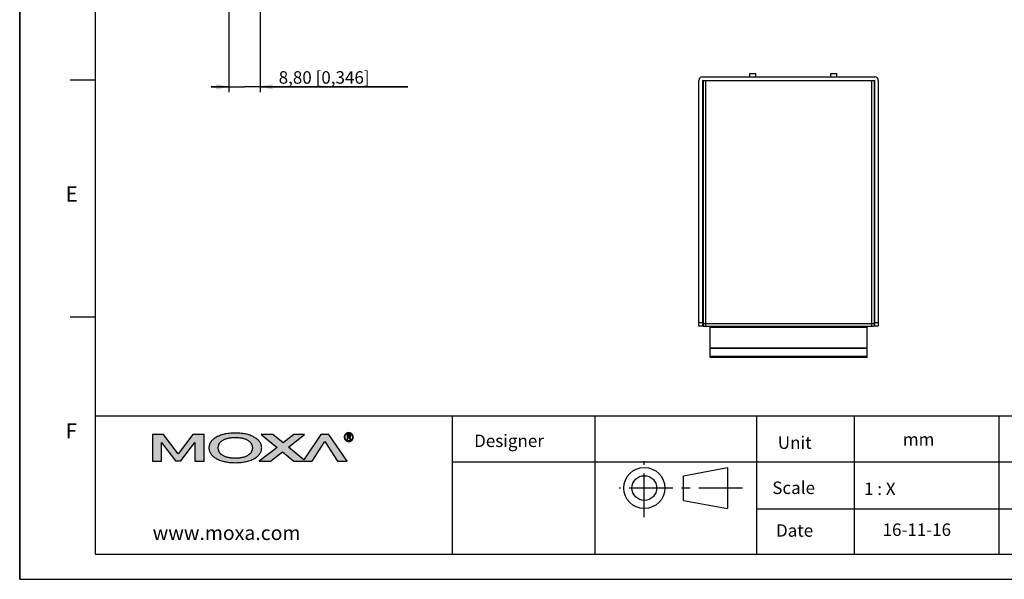
# Model space of a CAD drawing. Extents: x 0 to 594, y 0 to 420.
# Drawn here: x 0 to 276, y 0 to 157 of the extents above; entities that cross this region are included whole.
import ezdxf

# ---------------------------------------------------------------- set-up
doc = ezdxf.new("R2010")
doc.units = 0
doc.header["$LTSCALE"] = 32.67
doc.linetypes.add('CENTER', pattern=[0.6, 0.375, -0.075, 0.075, -0.075])
doc.layers.get('0').update_dxf_attribs({"linetype": 'CONTINUOUS'})
for name, color, linetype in [('DEFAULT_1', 7, 'CENTER'), ('DIN_RAIL-KITDXF_CONTINUOUS_LINE', 7, 'CONTINUOUS'), ('EDS-208A-HIG_DXF_DIMENSION', 7, 'CONTINUOUS'), ('EDS-208A-HIG_DXF_FORMAT', 7, 'CONTINUOUS'), ('EDS-208A-HIG_DXF_HATCHING', 7, 'CONTINUOUS'), ('EDS-208A-HIG_DXF_TEXT', 7, 'CONTINUOUS'), ('EDS-208A_8TXDXF_CONTINUOUS_LINE', 7, 'CONTINUOUS'), ('EDS-208A_BOTDXF_CONTINUOUS_LINE', 7, 'CONTINUOUS'), ('RM3-109ATDVFDXF_CONTINUOUS_LINE', 7, 'CONTINUOUS')]:
    doc.layers.add(name, color=color, linetype=linetype)
doc.styles.get("Standard").update_dxf_attribs({"font": 'txt', "width": 0.85})
doc.styles.add('TEXTSTYLE_2', font='txt_____.ttf')
doc.styles.add('TEXTSTYLE_3', font='txt')
doc.dimstyles.new('DIMSTYLE_2', dxfattribs={"dimtxt": 3.5, "dimasz": 3.5, "dimexe": 1.5, "dimexo": 1, "dimgap": 0.875, "dimtad": 1, "dimzin": 0, "dimdsep": 46, "dimtxsty": 'Standard', "dimblk": '_ARROW_FILLED', "dimblk1": '_ARROW_FILLED', "dimblk2": '_ARROW_FILLED', "dimcen": 0.09, "dimclrt": 1, "dimadec": 0, "dimazin": 0, "dimtp": 0.2, "dimtm": 0.2, "dimtfac": 1, "dimtofl": 0, "dimtmove": 0, "dimatfit": 3, "dimldrblk": '_ARROW_FILLED', "dimfxl": 0, "dimtolj": 1, "dimtzin": 0, "dimarcsym": 0})

# ---------------------------------------------------------------- blocks, each defined once
blk = doc.blocks.new('_ARROW_FILLED')
at = {"color": 0, "linetype": 'ByBlock'}
blk.add_solid([(0, 0), (-1, 0.214), (-1, -0.214)], dxfattribs=at)
blk = doc.blocks.new('*D4')
at = {"layer": 'EDS-208A-HIG_DXF_DIMENSION', "color": 3, "linetype": 'Continuous', "transparency": 16777216}
for p, q in [((58.7, 192.81), (58.7, 136.68)), ((67.5, 161.21), (67.5, 136.68)), ((58.7, 138.18), (53.7, 138.18)), ((53.7, 138.18), (63.1, 138.18)), ((108.88, 138.18), (63.1, 138.18)), ((67.5, 138.18), (108.88, 138.18))]:
    blk.add_line(p, q, dxfattribs=at)
at = {"layer": 'EDS-208A-HIG_DXF_DIMENSION', "color": 3, "linetype": 'Continuous', "transparency": 16777216, "xscale": 3.5, "yscale": 3.5, "zscale": 3.5}
blk.add_blockref('_ARROW_FILLED', (58.7, 138.18), dxfattribs=at)
at = {"layer": 'EDS-208A-HIG_DXF_DIMENSION', "color": 3, "linetype": 'Continuous', "transparency": 16777216, "xscale": 3.5, "yscale": 3.5, "zscale": 3.5, "rotation": 180}
blk.add_blockref('_ARROW_FILLED', (67.5, 138.18), dxfattribs=at)
at = {"layer": 'EDS-208A-HIG_DXF_DIMENSION', "color": 1, "linetype": 'Continuous', "transparency": 16777216, "insert": (72.65, 142.55), "char_height": 3.5, "width": 36.225, "attachment_point": 1}
blk.add_mtext('8,80{\\Ftxt.shx;\\W1.000000;\\H3.500000; }[0,346]', dxfattribs=at)

msp = doc.modelspace()

# ---------------------------------------------------------------- hatches: boundary and pattern name
at = {"layer": 'EDS-208A-HIG_DXF_HATCHING', "linetype": 'Continuous'}
h = msp.add_hatch(color=7, dxfattribs=at)
h.paths.add_polyline_path([(43.743, 33.276), (45.215, 33.276), (49.171, 38.383), (49.171, 33.156), (51.746, 33.156), (51.746, 40.589), (48.601, 40.589), (44.479, 35.224), (40.358, 40.589), (37.212, 40.589), (37.212, 33.156), (39.791, 33.156), (39.791, 38.383)])
h.paths.add_polyline_path([(54.561, 34.262), (54.779, 34.111), (55.008, 33.966), (55.248, 33.825), (55.505, 33.691), (55.776, 33.568), (56.061, 33.448), (56.357, 33.339), (56.667, 33.237), (56.991, 33.142), (57.33, 33.057), (57.678, 32.98), (58.041, 32.913), (58.418, 32.853), (58.806, 32.807), (59.207, 32.768), (59.619, 32.74), (60.045, 32.726), (60.486, 32.719), (60.923, 32.726), (61.349, 32.74), (61.761, 32.768), (62.163, 32.807), (62.55, 32.853), (62.927, 32.913), (63.29, 32.98), (63.639, 33.057), (63.977, 33.142), (64.301, 33.237), (64.611, 33.339), (64.907, 33.448), (65.192, 33.568), (65.463, 33.691), (65.717, 33.825), (65.96, 33.966), (66.189, 34.111), (66.404, 34.262), (66.605, 34.421), (66.791, 34.586), (66.964, 34.755), (67.122, 34.928), (67.267, 35.107), (67.394, 35.291), (67.51, 35.477), (67.609, 35.668), (67.693, 35.861), (67.76, 36.059), (67.813, 36.259), (67.852, 36.46), (67.876, 36.668), (67.883, 36.872), (67.876, 37.08), (67.852, 37.284), (67.813, 37.489), (67.76, 37.686), (67.693, 37.883), (67.609, 38.077), (67.51, 38.271), (67.394, 38.457), (67.267, 38.641), (67.122, 38.817), (66.964, 38.993), (66.791, 39.162), (66.605, 39.324), (66.404, 39.483), (66.189, 39.634), (65.96, 39.782), (65.717, 39.919), (65.463, 40.053), (65.192, 40.18), (64.907, 40.296), (64.611, 40.409), (64.301, 40.511), (63.977, 40.603), (63.639, 40.691), (63.29, 40.768), (62.927, 40.835), (62.55, 40.892), (62.163, 40.941), (61.761, 40.98), (61.349, 41.004), (60.923, 41.022), (60.486, 41.029), (60.045, 41.022), (59.619, 41.004), (59.207, 40.98), (58.806, 40.941), (58.418, 40.892), (58.041, 40.835), (57.678, 40.768), (57.33, 40.691), (56.991, 40.603), (56.667, 40.511), (56.357, 40.409), (56.061, 40.296), (55.776, 40.18), (55.505, 40.053), (55.248, 39.919), (55.008, 39.782), (54.779, 39.634), (54.561, 39.483), (54.36, 39.324), (54.173, 39.162), (54.004, 38.993), (53.846, 38.817), (53.701, 38.641), (53.571, 38.457), (53.458, 38.271), (53.36, 38.077), (53.275, 37.883), (53.205, 37.686), (53.152, 37.489), (53.113, 37.284), (53.088, 37.08), (53.081, 36.872), (53.088, 36.668), (53.113, 36.46), (53.152, 36.259), (53.205, 36.059), (53.275, 35.861), (53.36, 35.668), (53.458, 35.477), (53.571, 35.291), (53.701, 35.107), (53.846, 34.928), (54.004, 34.755), (54.173, 34.586), (54.36, 34.421)])
h.paths.add_polyline_path([(56.364, 35.217), (56.259, 35.336), (56.114, 35.511), (55.994, 35.713), (55.891, 35.91), (55.787, 36.2), (55.741, 36.414), (55.709, 36.642), (55.699, 36.872), (55.709, 37.105), (55.75, 37.403), (55.815, 37.623), (55.889, 37.834), (56.028, 38.098), (56.16, 38.288), (56.259, 38.408), (56.364, 38.528), (56.541, 38.699), (56.741, 38.852), (56.886, 38.951), (57.037, 39.046), (57.203, 39.134), (57.375, 39.218), (57.555, 39.299), (57.749, 39.37), (57.95, 39.44), (58.161, 39.5), (58.379, 39.556), (58.608, 39.606), (58.848, 39.652), (59.098, 39.687), (59.355, 39.719), (59.623, 39.743), (59.901, 39.761), (60.19, 39.771), (60.486, 39.775), (60.782, 39.771), (61.071, 39.761), (61.345, 39.743), (61.613, 39.719), (61.874, 39.687), (62.12, 39.652), (62.36, 39.606), (62.589, 39.556), (62.811, 39.5), (63.019, 39.44), (63.219, 39.37), (63.413, 39.299), (63.593, 39.218), (63.765, 39.134), (63.927, 39.046), (64.082, 38.951), (64.227, 38.852), (64.361, 38.75), (64.484, 38.641), (64.6, 38.528), (64.706, 38.408), (64.805, 38.288), (64.893, 38.162), (64.97, 38.035), (65.07, 37.834), (65.15, 37.623), (65.188, 37.478), (65.224, 37.334), (65.245, 37.182), (65.259, 37.031), (65.262, 36.872), (65.259, 36.717), (65.245, 36.566), (65.224, 36.414), (65.188, 36.266), (65.15, 36.122), (65.068, 35.908), (64.937, 35.646), (64.805, 35.456), (64.706, 35.336), (64.6, 35.217), (64.484, 35.104), (64.361, 34.995), (64.227, 34.893), (64.082, 34.794), (63.927, 34.699), (63.765, 34.611), (63.593, 34.526), (63.413, 34.445), (63.219, 34.375), (63.019, 34.304), (62.811, 34.244), (62.589, 34.188), (62.36, 34.139), (62.12, 34.093), (61.874, 34.058), (61.613, 34.026), (61.345, 34.001), (61.071, 33.984), (60.782, 33.973), (60.486, 33.97), (60.19, 33.973), (59.901, 33.984), (59.623, 34.001), (59.355, 34.026), (59.098, 34.058), (58.848, 34.093), (58.608, 34.139), (58.379, 34.188), (58.161, 34.244), (57.95, 34.304), (57.749, 34.375), (57.555, 34.445), (57.375, 34.526), (57.203, 34.611), (57.037, 34.699), (56.886, 34.794), (56.741, 34.893), (56.541, 35.046)])
h.paths.add_polyline_path([(70.98, 40.589), (67.735, 40.589), (72.188, 36.971), (67.203, 33.156), (70.384, 33.156), (73.689, 35.752), (76.876, 33.156), (82.055, 33.156), (85.591, 38.672), (89.125, 33.156), (91.823, 33.156), (86.75, 40.589), (84.492, 40.589), (79.723, 33.547), (75.365, 37.066), (79.853, 40.589), (76.919, 40.589), (73.875, 38.26)])

# ---------------------------------------------------------------- linework, layer by layer
at = {"color": 7, "linetype": 'Continuous'}
for p, q in [((0, 420), (0, 0)), ((37.212, 40.589), (37.212, 33.156)), ((40.358, 40.589), (37.212, 40.589)), ((37.212, 40.589), (37.212, 33.156)), ((40.358, 40.589), (37.212, 40.589)), ((44.479, 35.224), (40.358, 40.589)), ((44.479, 35.224), (40.358, 40.589)), ((48.601, 40.589), (44.479, 35.224)), ((48.601, 40.589), (44.479, 35.224)), ((51.746, 40.589), (48.601, 40.589)), ((51.746, 40.589), (48.601, 40.589)), ((51.746, 33.156), (51.746, 40.589)), ((51.746, 33.156), (51.746, 40.589)), ((53.846, 38.817), (53.701, 38.641)), ((53.846, 38.817), (53.701, 38.641)), ((54.004, 38.993), (53.846, 38.817)), ((54.004, 38.993), (53.846, 38.817)), ((54.173, 39.162), (54.004, 38.993)), ((54.173, 39.162), (54.004, 38.993)), ((54.36, 39.324), (54.173, 39.162)), ((54.36, 39.324), (54.173, 39.162)), ((54.561, 39.483), (54.36, 39.324)), ((54.561, 39.483), (54.36, 39.324)), ((54.779, 39.634), (54.561, 39.483)), ((54.779, 39.634), (54.561, 39.483)), ((55.008, 39.782), (54.779, 39.634)), ((55.008, 39.782), (54.779, 39.634)), ((55.248, 39.919), (55.008, 39.782)), ((55.248, 39.919), (55.008, 39.782)), ((55.505, 40.053), (55.248, 39.919)), ((55.505, 40.053), (55.248, 39.919)), ((55.776, 40.18), (55.505, 40.053)), ((55.776, 40.18), (55.505, 40.053)), ((56.061, 40.296), (55.776, 40.18)), ((56.061, 40.296), (55.776, 40.18)), ((56.357, 40.409), (56.061, 40.296)), ((56.357, 40.409), (56.061, 40.296)), ((56.667, 40.511), (56.357, 40.409)), ((56.667, 40.511), (56.357, 40.409)), ((56.364, 38.528), (56.541, 38.699)), ((56.481, 38.641), (56.607, 38.75)), ((56.541, 38.699), (56.741, 38.852)), ((56.607, 38.75), (56.741, 38.852)), ((56.991, 40.603), (56.667, 40.511)), ((56.991, 40.603), (56.667, 40.511)), ((56.741, 38.852), (56.886, 38.951)), ((56.741, 38.852), (56.886, 38.951)), ((56.886, 38.951), (57.037, 39.046)), ((56.886, 38.951), (57.037, 39.046)), ((57.33, 40.691), (56.991, 40.603)), ((57.33, 40.691), (56.991, 40.603)), ((57.037, 39.046), (57.203, 39.134)), ((57.037, 39.046), (57.203, 39.134)), ((57.203, 39.134), (57.375, 39.218)), ((57.203, 39.134), (57.375, 39.218)), ((57.678, 40.768), (57.33, 40.691)), ((57.678, 40.768), (57.33, 40.691)), ((57.375, 39.218), (57.555, 39.299)), ((57.375, 39.218), (57.555, 39.299)), ((57.555, 39.299), (57.749, 39.37)), ((57.555, 39.299), (57.749, 39.37)), ((58.041, 40.835), (57.678, 40.768)), ((58.041, 40.835), (57.678, 40.768)), ((57.749, 39.37), (57.95, 39.44)), ((57.749, 39.37), (57.95, 39.44)), ((57.95, 39.44), (58.161, 39.5)), ((57.95, 39.44), (58.161, 39.5)), ((58.418, 40.892), (58.041, 40.835)), ((58.418, 40.892), (58.041, 40.835)), ((58.161, 39.5), (58.379, 39.556)), ((58.161, 39.5), (58.379, 39.556)), ((58.379, 39.556), (58.608, 39.606)), ((58.379, 39.556), (58.608, 39.606)), ((58.806, 40.941), (58.418, 40.892)), ((58.806, 40.941), (58.418, 40.892)), ((58.608, 39.606), (58.848, 39.652)), ((58.608, 39.606), (58.848, 39.652)), ((59.207, 40.98), (58.806, 40.941)), ((59.207, 40.98), (58.806, 40.941)), ((58.848, 39.652), (59.098, 39.687)), ((58.848, 39.652), (59.098, 39.687)), ((59.098, 39.687), (59.355, 39.719)), ((59.098, 39.687), (59.355, 39.719)), ((59.619, 41.004), (59.207, 40.98)), ((59.619, 41.004), (59.207, 40.98)), ((59.355, 39.719), (59.623, 39.743)), ((59.355, 39.719), (59.623, 39.743)), ((60.045, 41.022), (59.619, 41.004)), ((60.045, 41.022), (59.619, 41.004)), ((59.623, 39.743), (59.901, 39.761)), ((59.623, 39.743), (59.901, 39.761)), ((59.901, 39.761), (60.19, 39.771)), ((59.901, 39.761), (60.19, 39.771)), ((60.486, 41.029), (60.045, 41.022)), ((60.486, 41.029), (60.045, 41.022)), ((60.19, 39.771), (60.486, 39.775)), ((60.19, 39.771), (60.486, 39.775)), ((60.923, 41.022), (60.486, 41.029)), ((60.923, 41.022), (60.486, 41.029)), ((60.486, 39.775), (60.782, 39.771)), ((60.486, 39.775), (60.782, 39.771)), ((60.782, 39.771), (61.071, 39.761)), ((60.782, 39.771), (61.071, 39.761)), ((61.349, 41.004), (60.923, 41.022)), ((61.349, 41.004), (60.923, 41.022)), ((61.071, 39.761), (61.345, 39.743)), ((61.071, 39.761), (61.345, 39.743)), ((61.345, 39.743), (61.613, 39.719)), ((61.345, 39.743), (61.613, 39.719)), ((61.761, 40.98), (61.349, 41.004)), ((61.761, 40.98), (61.349, 41.004)), ((61.613, 39.719), (61.874, 39.687)), ((61.613, 39.719), (61.874, 39.687)), ((62.163, 40.941), (61.761, 40.98)), ((62.163, 40.941), (61.761, 40.98)), ((61.874, 39.687), (62.12, 39.652)), ((61.874, 39.687), (62.12, 39.652)), ((62.12, 39.652), (62.36, 39.606)), ((62.12, 39.652), (62.36, 39.606)), ((62.55, 40.892), (62.163, 40.941)), ((62.55, 40.892), (62.163, 40.941)), ((62.36, 39.606), (62.589, 39.556)), ((62.36, 39.606), (62.589, 39.556)), ((62.927, 40.835), (62.55, 40.892)), ((62.927, 40.835), (62.55, 40.892)), ((62.589, 39.556), (62.811, 39.5)), ((62.589, 39.556), (62.811, 39.5)), ((62.811, 39.5), (63.019, 39.44)), ((62.811, 39.5), (63.019, 39.44)), ((63.29, 40.768), (62.927, 40.835)), ((63.29, 40.768), (62.927, 40.835)), ((63.019, 39.44), (63.219, 39.37)), ((63.019, 39.44), (63.219, 39.37)), ((63.219, 39.37), (63.413, 39.299)), ((63.219, 39.37), (63.413, 39.299)), ((63.639, 40.691), (63.29, 40.768)), ((63.639, 40.691), (63.29, 40.768)), ((63.413, 39.299), (63.593, 39.218)), ((63.413, 39.299), (63.593, 39.218)), ((63.593, 39.218), (63.765, 39.134)), ((63.593, 39.218), (63.765, 39.134)), ((63.977, 40.603), (63.639, 40.691)), ((63.977, 40.603), (63.639, 40.691)), ((63.765, 39.134), (63.927, 39.046)), ((63.765, 39.134), (63.927, 39.046)), ((63.927, 39.046), (64.082, 38.951)), ((63.927, 39.046), (64.082, 38.951)), ((64.301, 40.511), (63.977, 40.603)), ((64.301, 40.511), (63.977, 40.603)), ((64.082, 38.951), (64.227, 38.852)), ((64.082, 38.951), (64.227, 38.852)), ((64.227, 38.852), (64.361, 38.75)), ((64.227, 38.852), (64.361, 38.75)), ((64.611, 40.409), (64.301, 40.511)), ((64.611, 40.409), (64.301, 40.511)), ((64.361, 38.75), (64.484, 38.641)), ((64.361, 38.75), (64.484, 38.641)), ((64.907, 40.296), (64.611, 40.409)), ((64.907, 40.296), (64.611, 40.409)), ((65.192, 40.18), (64.907, 40.296)), ((65.192, 40.18), (64.907, 40.296)), ((65.463, 40.053), (65.192, 40.18)), ((65.463, 40.053), (65.192, 40.18)), ((65.717, 39.919), (65.463, 40.053)), ((65.717, 39.919), (65.463, 40.053)), ((65.96, 39.782), (65.717, 39.919)), ((65.96, 39.782), (65.717, 39.919)), ((66.189, 39.634), (65.96, 39.782)), ((66.189, 39.634), (65.96, 39.782)), ((66.404, 39.483), (66.189, 39.634)), ((66.404, 39.483), (66.189, 39.634)), ((66.605, 39.324), (66.404, 39.483)), ((66.605, 39.324), (66.404, 39.483)), ((66.791, 39.162), (66.605, 39.324)), ((66.791, 39.162), (66.605, 39.324)), ((66.964, 38.993), (66.791, 39.162)), ((66.964, 38.993), (66.791, 39.162)), ((67.122, 38.817), (66.964, 38.993)), ((67.122, 38.817), (66.964, 38.993)), ((67.267, 38.641), (67.122, 38.817)), ((67.267, 38.641), (67.122, 38.817)), ((67.735, 40.589), (72.188, 36.971)), ((70.98, 40.589), (67.735, 40.589)), ((67.735, 40.589), (72.188, 36.971)), ((70.98, 40.589), (67.735, 40.589)), ((73.875, 38.26), (70.98, 40.589)), ((73.875, 38.26), (70.98, 40.589)), ((76.919, 40.589), (73.875, 38.26)), ((76.919, 40.589), (73.875, 38.26)), ((75.365, 37.066), (79.853, 40.589)), ((75.365, 37.066), (79.853, 40.589)), ((79.853, 40.589), (76.919, 40.589)), ((79.853, 40.589), (76.919, 40.589)), ((84.492, 40.589), (79.723, 33.547)), ((84.492, 40.589), (79.723, 33.547)), ((82.055, 33.156), (85.591, 38.672)), ((82.055, 33.156), (85.591, 38.672)), ((86.75, 40.589), (84.492, 40.589)), ((86.75, 40.589), (84.492, 40.589)), ((85.591, 38.672), (89.125, 33.156)), ((85.591, 38.672), (89.125, 33.156)), ((91.823, 33.156), (86.75, 40.589)), ((91.823, 33.156), (86.75, 40.589)), ((91.048, 40.081), (91.034, 39.955)), ((91.034, 39.955), (91.034, 39.824)), ((91.034, 39.824), (91.048, 39.697)), ((91.058, 40.141), (91.048, 40.081)), ((91.048, 39.697), (91.058, 39.634)), ((91.073, 40.205), (91.058, 40.141)), ((91.058, 39.634), (91.073, 39.574)), ((91.09, 40.261), (91.073, 40.205)), ((91.073, 39.574), (91.09, 39.514)), ((91.108, 40.321), (91.09, 40.261)), ((91.09, 39.514), (91.108, 39.458)), ((91.157, 40.434), (91.108, 40.321)), ((91.108, 39.458), (91.157, 39.345)), ((91.213, 40.539), (91.157, 40.434)), ((91.157, 39.345), (91.185, 39.289)), ((91.185, 39.289), (91.213, 39.239)), ((91.249, 40.592), (91.213, 40.539)), ((91.213, 39.239), (91.249, 39.187)), ((91.228, 39.944), (91.231, 39.997)), ((91.228, 39.835), (91.228, 39.944)), ((91.231, 39.778), (91.228, 39.835)), ((91.231, 39.997), (91.238, 40.053)), ((91.238, 39.726), (91.231, 39.778)), ((91.238, 40.053), (91.249, 40.102)), ((91.249, 39.673), (91.238, 39.726)), ((91.284, 40.638), (91.249, 40.592)), ((91.249, 40.102), (91.263, 40.155)), ((91.263, 39.623), (91.249, 39.673)), ((91.249, 39.187), (91.284, 39.137)), ((91.263, 40.155), (91.277, 40.205)), ((91.277, 39.571), (91.263, 39.623)), ((91.277, 40.205), (91.312, 40.303)), ((91.294, 39.521), (91.277, 39.571)), ((91.319, 40.687), (91.284, 40.638)), ((91.284, 39.137), (91.319, 39.092)), ((91.312, 39.475), (91.294, 39.521)), ((91.312, 40.303), (91.337, 40.349)), ((91.337, 39.426), (91.312, 39.475)), ((91.361, 40.733), (91.319, 40.687)), ((91.319, 39.092), (91.361, 39.046)), ((91.337, 40.349), (91.358, 40.395)), ((91.358, 39.38), (91.337, 39.426)), ((91.358, 40.395), (91.386, 40.441)), ((91.414, 39.296), (91.358, 39.38)), ((91.446, 40.818), (91.361, 40.733)), ((91.361, 39.046), (91.446, 38.961)), ((91.386, 40.441), (91.414, 40.483)), ((91.414, 40.483), (91.446, 40.525)), ((91.446, 39.254), (91.414, 39.296)), ((91.492, 40.856), (91.446, 40.818)), ((91.446, 40.525), (91.478, 40.564)), ((91.478, 39.215), (91.446, 39.254)), ((91.446, 38.961), (91.492, 38.922)), ((91.478, 40.564), (91.513, 40.603)), ((91.548, 39.137), (91.478, 39.215)), ((91.64, 40.962), (91.492, 40.856)), ((91.492, 38.922), (91.541, 38.884)), ((91.513, 40.603), (91.548, 40.638)), ((91.541, 38.884), (91.59, 38.852)), ((91.548, 40.638), (91.626, 40.708)), ((91.587, 39.102), (91.548, 39.137)), ((91.664, 39.039), (91.587, 39.102)), ((91.59, 38.852), (91.64, 38.817)), ((91.626, 40.708), (91.664, 40.74)), ((91.696, 40.99), (91.64, 40.962)), ((91.64, 38.817), (91.696, 38.789)), ((91.664, 40.74), (91.707, 40.768)), ((91.707, 39.01), (91.664, 39.039)), ((91.749, 41.018), (91.696, 40.99)), ((91.696, 38.789), (91.749, 38.76)), ((91.707, 40.768), (91.752, 40.796)), ((91.752, 38.982), (91.707, 39.01)), ((91.805, 41.043), (91.749, 41.018)), ((91.749, 38.76), (91.805, 38.736)), ((91.752, 40.796), (91.798, 40.821)), ((91.844, 38.933), (91.752, 38.982)), ((91.798, 40.821), (91.89, 40.863)), ((91.865, 41.064), (91.805, 41.043)), ((91.805, 38.736), (91.865, 38.715)), ((91.83, 40.582), (91.83, 39.211)), ((92.482, 40.582), (91.83, 40.582)), ((91.83, 39.211), (92.024, 39.211)), ((91.89, 38.912), (91.844, 38.933)), ((91.922, 41.085), (91.865, 41.064)), ((91.865, 38.715), (91.922, 38.693)), ((91.89, 40.863), (91.939, 40.885)), ((91.988, 38.877), (91.89, 38.912)), ((91.985, 41.103), (91.922, 41.085)), ((91.922, 38.693), (91.985, 38.676)), ((91.939, 40.885), (91.988, 40.902)), ((92.045, 41.117), (91.985, 41.103)), ((91.985, 38.676), (92.045, 38.665)), ((91.988, 40.902), (92.038, 40.916)), ((92.038, 38.863), (91.988, 38.877)), ((92.024, 40.039), (92.024, 40.391)), ((92.024, 40.391), (92.397, 40.391)), ((92.485, 40.039), (92.024, 40.039)), ((92.024, 39.211), (92.024, 39.845)), ((92.024, 39.845), (92.26, 39.845)), ((92.038, 40.916), (92.091, 40.927)), ((92.091, 38.852), (92.038, 38.863)), ((92.108, 41.128), (92.045, 41.117)), ((92.091, 40.927), (92.196, 40.941)), ((92.196, 38.838), (92.091, 38.852)), ((92.172, 41.135), (92.108, 41.128)), ((92.305, 41.142), (92.172, 41.135)), ((92.196, 40.941), (92.249, 40.944)), ((92.249, 38.834), (92.196, 38.838)), ((92.249, 40.944), (92.305, 40.948)), ((92.305, 38.831), (92.249, 38.834)), ((92.26, 39.845), (92.668, 39.211)), ((92.369, 41.138), (92.305, 41.142)), ((92.305, 40.948), (92.411, 40.941)), ((92.411, 38.838), (92.305, 38.831)), ((92.436, 41.135), (92.369, 41.138)), ((92.397, 40.391), (92.51, 40.384)), ((92.411, 40.941), (92.517, 40.927)), ((92.517, 38.852), (92.411, 38.838)), ((92.499, 41.128), (92.436, 41.135)), ((92.527, 40.578), (92.482, 40.582)), ((92.524, 40.043), (92.485, 40.039)), ((92.901, 39.211), (92.485, 39.845)), ((92.485, 39.845), (92.531, 39.845)), ((92.563, 41.117), (92.499, 41.128)), ((92.51, 40.384), (92.566, 40.374)), ((92.517, 40.927), (92.566, 40.916)), ((92.566, 38.863), (92.517, 38.852)), ((92.559, 40.05), (92.524, 40.043)), ((92.57, 40.575), (92.527, 40.578)), ((92.531, 39.845), (92.615, 39.859)), ((92.594, 40.06), (92.559, 40.05)), ((92.623, 41.103), (92.563, 41.117)), ((92.563, 38.665), (92.623, 38.676)), ((92.566, 40.916), (92.619, 40.902)), ((92.566, 40.374), (92.619, 40.36)), ((92.619, 38.877), (92.566, 38.863)), ((92.615, 40.567), (92.57, 40.575)), ((92.626, 40.071), (92.594, 40.06)), ((92.658, 40.557), (92.615, 40.567)), ((92.615, 39.859), (92.658, 39.87)), ((92.619, 40.902), (92.668, 40.885)), ((92.619, 40.36), (92.661, 40.339)), ((92.668, 38.894), (92.619, 38.877)), ((92.682, 41.085), (92.623, 41.103)), ((92.623, 38.676), (92.682, 38.693)), ((92.654, 40.085), (92.626, 40.071)), ((92.682, 40.102), (92.654, 40.085)), ((92.696, 40.546), (92.658, 40.557)), ((92.658, 39.87), (92.696, 39.881)), ((92.661, 40.339), (92.682, 40.324)), ((92.668, 40.885), (92.714, 40.863)), ((92.668, 39.211), (92.901, 39.211)), ((92.714, 38.912), (92.668, 38.894)), ((92.802, 41.043), (92.682, 41.085)), ((92.682, 40.324), (92.696, 40.31)), ((92.7, 40.127), (92.682, 40.102)), ((92.682, 38.693), (92.802, 38.736)), ((92.735, 40.529), (92.696, 40.546)), ((92.696, 40.31), (92.711, 40.293)), ((92.696, 39.881), (92.732, 39.895)), ((92.718, 40.155), (92.7, 40.127)), ((92.711, 40.293), (92.721, 40.272)), ((92.714, 40.863), (92.763, 40.842)), ((92.763, 38.933), (92.714, 38.912)), ((92.721, 40.169), (92.718, 40.155)), ((92.721, 40.272), (92.728, 40.25)), ((92.728, 40.187), (92.721, 40.169)), ((92.728, 40.25), (92.732, 40.226)), ((92.732, 40.226), (92.728, 40.205)), ((92.728, 40.205), (92.728, 40.187)), ((92.732, 39.895), (92.767, 39.912)), ((92.77, 40.511), (92.735, 40.529)), ((92.763, 40.842), (92.809, 40.821)), ((92.855, 38.982), (92.763, 38.933)), ((92.767, 39.912), (92.795, 39.933)), ((92.802, 40.49), (92.77, 40.511)), ((92.795, 39.933), (92.823, 39.958)), ((92.859, 41.018), (92.802, 41.043)), ((92.834, 40.465), (92.802, 40.49)), ((92.802, 38.736), (92.859, 38.76)), ((92.809, 40.821), (92.855, 40.796)), ((92.823, 39.958), (92.851, 39.986)), ((92.859, 40.434), (92.834, 40.465)), ((92.851, 39.986), (92.873, 40.014)), ((92.855, 40.796), (92.94, 40.74)), ((92.94, 39.039), (92.855, 38.982)), ((92.964, 40.962), (92.859, 41.018)), ((92.88, 40.402), (92.859, 40.434)), ((92.859, 38.76), (92.964, 38.817)), ((92.873, 40.014), (92.89, 40.05)), ((92.901, 40.363), (92.88, 40.402)), ((92.89, 40.05), (92.904, 40.085)), ((92.911, 40.321), (92.901, 40.363)), ((92.904, 40.085), (92.915, 40.127)), ((92.922, 40.272), (92.911, 40.321)), ((92.915, 40.127), (92.922, 40.173)), ((92.922, 40.173), (92.922, 40.272)), ((92.94, 40.74), (92.982, 40.708)), ((92.982, 39.07), (92.94, 39.039)), ((93.017, 40.927), (92.964, 40.962)), ((92.964, 38.817), (93.017, 38.852)), ((92.982, 40.708), (93.021, 40.673)), ((93.021, 39.102), (92.982, 39.07)), ((93.116, 40.856), (93.017, 40.927)), ((93.017, 38.852), (93.066, 38.884)), ((93.021, 40.673), (93.056, 40.638)), ((93.095, 39.176), (93.021, 39.102)), ((93.056, 40.638), (93.095, 40.603)), ((93.066, 38.884), (93.116, 38.922)), ((93.095, 40.603), (93.126, 40.564)), ((93.126, 39.215), (93.095, 39.176)), ((93.161, 40.818), (93.116, 40.856)), ((93.116, 38.922), (93.161, 38.961)), ((93.126, 40.564), (93.161, 40.525)), ((93.161, 39.254), (93.126, 39.215)), ((93.246, 40.733), (93.161, 40.818)), ((93.161, 40.525), (93.218, 40.441)), ((93.246, 39.38), (93.161, 39.254)), ((93.161, 38.961), (93.246, 39.046)), ((93.218, 40.441), (93.246, 40.395)), ((93.285, 40.687), (93.246, 40.733)), ((93.246, 40.395), (93.271, 40.349)), ((93.271, 39.426), (93.246, 39.38)), ((93.246, 39.046), (93.323, 39.137)), ((93.271, 40.349), (93.292, 40.303)), ((93.292, 39.475), (93.271, 39.426)), ((93.323, 40.638), (93.285, 40.687)), ((93.292, 40.303), (93.327, 40.205)), ((93.309, 39.521), (93.292, 39.475)), ((93.327, 39.571), (93.309, 39.521)), ((93.359, 40.592), (93.323, 40.638)), ((93.323, 39.137), (93.359, 39.187)), ((93.327, 40.205), (93.341, 40.155)), ((93.341, 39.623), (93.327, 39.571)), ((93.341, 40.155), (93.355, 40.102)), ((93.355, 39.673), (93.341, 39.623)), ((93.355, 40.102), (93.366, 40.053)), ((93.366, 39.726), (93.355, 39.673)), ((93.422, 40.486), (93.359, 40.592)), ((93.359, 39.187), (93.39, 39.239)), ((93.366, 40.053), (93.373, 39.997)), ((93.373, 39.778), (93.366, 39.726)), ((93.373, 39.997), (93.376, 39.944)), ((93.376, 39.835), (93.373, 39.778)), ((93.376, 39.944), (93.376, 39.835)), ((93.39, 39.239), (93.422, 39.289)), ((93.45, 40.434), (93.422, 40.486)), ((93.422, 39.289), (93.45, 39.345)), ((93.475, 40.377), (93.45, 40.434)), ((93.45, 39.345), (93.475, 39.401)), ((93.496, 40.321), (93.475, 40.377)), ((93.475, 39.401), (93.517, 39.514)), ((93.517, 40.261), (93.496, 40.321)), ((93.535, 40.205), (93.517, 40.261)), ((93.517, 39.514), (93.535, 39.574)), ((93.549, 40.141), (93.535, 40.205)), ((93.535, 39.574), (93.549, 39.634)), ((93.56, 40.081), (93.549, 40.141)), ((93.549, 39.634), (93.56, 39.697)), ((93.574, 39.955), (93.56, 40.081)), ((93.56, 39.697), (93.574, 39.824)), ((93.574, 39.824), (93.574, 39.955)), ((39.791, 38.383), (43.743, 33.276)), ((39.791, 38.383), (43.743, 33.276)), ((39.791, 33.156), (39.791, 38.383)), ((39.791, 33.156), (39.791, 38.383)), ((45.215, 33.276), (49.171, 38.383)), ((45.215, 33.276), (49.171, 38.383)), ((49.171, 38.383), (49.171, 33.156)), ((49.171, 38.383), (49.171, 33.156)), ((53.088, 37.08), (53.081, 36.872)), ((53.088, 37.08), (53.081, 36.872)), ((53.081, 36.872), (53.088, 36.668)), ((53.081, 36.872), (53.088, 36.668)), ((53.113, 37.284), (53.088, 37.08)), ((53.113, 37.284), (53.088, 37.08)), ((53.088, 36.668), (53.113, 36.46)), ((53.088, 36.668), (53.113, 36.46)), ((53.152, 37.489), (53.113, 37.284)), ((53.152, 37.489), (53.113, 37.284)), ((53.113, 36.46), (53.152, 36.259)), ((53.113, 36.46), (53.152, 36.259)), ((53.205, 37.686), (53.152, 37.489)), ((53.205, 37.686), (53.152, 37.489)), ((53.152, 36.259), (53.205, 36.059)), ((53.152, 36.259), (53.205, 36.059)), ((53.275, 37.883), (53.205, 37.686)), ((53.275, 37.883), (53.205, 37.686)), ((53.205, 36.059), (53.275, 35.861)), ((53.205, 36.059), (53.275, 35.861)), ((53.36, 38.077), (53.275, 37.883)), ((53.36, 38.077), (53.275, 37.883)), ((53.458, 38.271), (53.36, 38.077)), ((53.458, 38.271), (53.36, 38.077)), ((53.571, 38.457), (53.458, 38.271)), ((53.571, 38.457), (53.458, 38.271)), ((53.701, 38.641), (53.571, 38.457)), ((53.701, 38.641), (53.571, 38.457)), ((55.699, 36.872), (55.709, 37.105)), ((55.699, 36.872), (55.706, 37.031)), ((55.709, 36.642), (55.699, 36.872)), ((55.706, 36.717), (55.699, 36.872)), ((55.706, 37.031), (55.72, 37.182)), ((55.72, 36.566), (55.706, 36.717)), ((55.709, 37.105), (55.75, 37.403)), ((55.741, 36.414), (55.709, 36.642)), ((55.72, 37.182), (55.741, 37.334)), ((55.741, 36.414), (55.72, 36.566)), ((55.741, 37.334), (55.773, 37.478)), ((55.787, 36.2), (55.741, 36.414)), ((55.773, 36.266), (55.741, 36.414)), ((55.75, 37.403), (55.815, 37.623)), ((55.773, 37.478), (55.815, 37.623)), ((55.815, 36.122), (55.773, 36.266)), ((55.891, 35.91), (55.787, 36.2)), ((55.815, 37.623), (55.889, 37.834)), ((55.815, 37.623), (55.864, 37.763)), ((55.864, 35.985), (55.815, 36.122)), ((55.864, 37.763), (55.924, 37.901)), ((55.924, 35.847), (55.864, 35.985)), ((55.889, 37.834), (56.028, 38.098)), ((55.994, 35.713), (55.891, 35.91)), ((55.924, 37.901), (55.994, 38.035)), ((55.994, 38.035), (56.072, 38.162)), ((56.028, 38.098), (56.16, 38.288)), ((56.072, 38.162), (56.16, 38.288)), ((56.16, 38.288), (56.259, 38.408)), ((56.16, 38.288), (56.259, 38.408)), ((56.259, 38.408), (56.364, 38.528)), ((56.259, 38.408), (56.364, 38.528)), ((56.364, 38.528), (56.481, 38.641)), ((64.484, 38.641), (64.6, 38.528)), ((64.484, 38.641), (64.6, 38.528)), ((64.6, 38.528), (64.706, 38.408)), ((64.6, 38.528), (64.706, 38.408)), ((64.706, 38.408), (64.805, 38.288)), ((64.706, 38.408), (64.805, 38.288)), ((64.805, 38.288), (64.893, 38.162)), ((64.805, 38.288), (64.893, 38.162)), ((64.893, 38.162), (64.97, 38.035)), ((64.893, 38.162), (64.97, 38.035)), ((65.068, 35.908), (64.937, 35.646)), ((64.97, 38.035), (65.07, 37.834)), ((64.97, 38.035), (65.037, 37.901)), ((65.037, 37.901), (65.097, 37.763)), ((65.097, 35.985), (65.037, 35.847)), ((65.15, 36.122), (65.068, 35.908)), ((65.07, 37.834), (65.15, 37.623)), ((65.097, 37.763), (65.15, 37.623)), ((65.15, 36.122), (65.097, 35.985)), ((65.15, 37.623), (65.188, 37.478)), ((65.15, 37.623), (65.188, 37.478)), ((65.188, 36.266), (65.15, 36.122)), ((65.188, 36.266), (65.15, 36.122)), ((65.188, 37.478), (65.224, 37.334)), ((65.188, 37.478), (65.224, 37.334)), ((65.224, 36.414), (65.188, 36.266)), ((65.224, 36.414), (65.188, 36.266)), ((65.224, 37.334), (65.245, 37.182)), ((65.224, 37.334), (65.245, 37.182)), ((65.245, 36.566), (65.224, 36.414)), ((65.245, 36.566), (65.224, 36.414)), ((65.245, 37.182), (65.259, 37.031)), ((65.245, 37.182), (65.259, 37.031)), ((65.259, 36.717), (65.245, 36.566)), ((65.259, 36.717), (65.245, 36.566)), ((65.259, 37.031), (65.262, 36.872)), ((65.259, 37.031), (65.262, 36.872)), ((65.262, 36.872), (65.259, 36.717)), ((65.262, 36.872), (65.259, 36.717)), ((72.188, 36.971), (67.203, 33.156)), ((72.188, 36.971), (67.203, 33.156)), ((67.394, 38.457), (67.267, 38.641)), ((67.394, 38.457), (67.267, 38.641)), ((67.51, 38.271), (67.394, 38.457)), ((67.51, 38.271), (67.394, 38.457)), ((67.609, 38.077), (67.51, 38.271)), ((67.609, 38.077), (67.51, 38.271)), ((67.693, 37.883), (67.609, 38.077)), ((67.693, 37.883), (67.609, 38.077)), ((67.76, 37.686), (67.693, 37.883)), ((67.76, 37.686), (67.693, 37.883)), ((67.693, 35.861), (67.76, 36.059)), ((67.693, 35.861), (67.76, 36.059)), ((67.813, 37.489), (67.76, 37.686)), ((67.813, 37.489), (67.76, 37.686)), ((67.76, 36.059), (67.813, 36.259)), ((67.76, 36.059), (67.813, 36.259)), ((67.852, 37.284), (67.813, 37.489)), ((67.852, 37.284), (67.813, 37.489)), ((67.813, 36.259), (67.852, 36.46)), ((67.813, 36.259), (67.852, 36.46)), ((67.876, 37.08), (67.852, 37.284)), ((67.876, 37.08), (67.852, 37.284)), ((67.852, 36.46), (67.876, 36.668)), ((67.852, 36.46), (67.876, 36.668)), ((67.883, 36.872), (67.876, 37.08)), ((67.883, 36.872), (67.876, 37.08)), ((67.876, 36.668), (67.883, 36.872)), ((67.876, 36.668), (67.883, 36.872)), ((79.723, 33.547), (75.365, 37.066)), ((79.723, 33.547), (75.365, 37.066)), ((92.045, 38.665), (92.172, 38.644)), ((92.172, 38.644), (92.305, 38.637)), ((92.305, 38.637), (92.369, 38.641)), ((92.369, 38.641), (92.436, 38.644)), ((92.436, 38.644), (92.563, 38.665)), ((37.212, 33.156), (39.791, 33.156)), ((37.212, 33.156), (39.791, 33.156)), ((43.743, 33.276), (45.215, 33.276)), ((43.743, 33.276), (45.215, 33.276)), ((49.171, 33.156), (51.746, 33.156)), ((49.171, 33.156), (51.746, 33.156)), ((53.275, 35.861), (53.36, 35.668)), ((53.275, 35.861), (53.36, 35.668)), ((53.36, 35.668), (53.458, 35.477)), ((53.36, 35.668), (53.458, 35.477)), ((53.458, 35.477), (53.571, 35.291)), ((53.458, 35.477), (53.571, 35.291)), ((53.571, 35.291), (53.701, 35.107)), ((53.571, 35.291), (53.701, 35.107)), ((53.701, 35.107), (53.846, 34.928)), ((53.701, 35.107), (53.846, 34.928)), ((53.846, 34.928), (54.004, 34.755)), ((53.846, 34.928), (54.004, 34.755)), ((54.004, 34.755), (54.173, 34.586)), ((54.004, 34.755), (54.173, 34.586)), ((54.173, 34.586), (54.36, 34.421)), ((54.173, 34.586), (54.36, 34.421)), ((54.36, 34.421), (54.561, 34.262)), ((54.36, 34.421), (54.561, 34.262)), ((54.561, 34.262), (54.779, 34.111)), ((54.561, 34.262), (54.779, 34.111)), ((54.779, 34.111), (55.008, 33.966)), ((54.779, 34.111), (55.008, 33.966)), ((55.008, 33.966), (55.248, 33.825)), ((55.008, 33.966), (55.248, 33.825)), ((55.248, 33.825), (55.505, 33.691)), ((55.248, 33.825), (55.505, 33.691)), ((55.505, 33.691), (55.776, 33.568)), ((55.505, 33.691), (55.776, 33.568)), ((55.776, 33.568), (56.061, 33.448)), ((55.776, 33.568), (56.061, 33.448)), ((55.994, 35.713), (55.924, 35.847)), ((56.114, 35.511), (55.994, 35.713)), ((56.072, 35.583), (55.994, 35.713)), ((56.061, 33.448), (56.357, 33.339)), ((56.061, 33.448), (56.357, 33.339)), ((56.16, 35.456), (56.072, 35.583)), ((56.259, 35.336), (56.114, 35.511)), ((56.259, 35.336), (56.16, 35.456)), ((56.364, 35.217), (56.259, 35.336)), ((56.364, 35.217), (56.259, 35.336)), ((56.357, 33.339), (56.667, 33.237)), ((56.357, 33.339), (56.667, 33.237)), ((56.541, 35.046), (56.364, 35.217)), ((56.481, 35.104), (56.364, 35.217)), ((56.607, 34.995), (56.481, 35.104)), ((56.741, 34.893), (56.541, 35.046)), ((56.741, 34.893), (56.607, 34.995)), ((56.667, 33.237), (56.991, 33.142)), ((56.667, 33.237), (56.991, 33.142)), ((56.886, 34.794), (56.741, 34.893)), ((56.886, 34.794), (56.741, 34.893)), ((57.037, 34.699), (56.886, 34.794)), ((57.037, 34.699), (56.886, 34.794)), ((57.203, 34.611), (57.037, 34.699)), ((57.203, 34.611), (57.037, 34.699)), ((57.375, 34.526), (57.203, 34.611)), ((57.375, 34.526), (57.203, 34.611)), ((57.555, 34.445), (57.375, 34.526)), ((57.555, 34.445), (57.375, 34.526)), ((57.749, 34.375), (57.555, 34.445)), ((57.749, 34.375), (57.555, 34.445)), ((57.95, 34.304), (57.749, 34.375)), ((57.95, 34.304), (57.749, 34.375)), ((58.161, 34.244), (57.95, 34.304)), ((58.161, 34.244), (57.95, 34.304)), ((58.379, 34.188), (58.161, 34.244)), ((58.379, 34.188), (58.161, 34.244)), ((58.608, 34.139), (58.379, 34.188)), ((58.608, 34.139), (58.379, 34.188)), ((58.848, 34.093), (58.608, 34.139)), ((58.848, 34.093), (58.608, 34.139)), ((59.098, 34.058), (58.848, 34.093)), ((59.098, 34.058), (58.848, 34.093)), ((59.355, 34.026), (59.098, 34.058)), ((59.355, 34.026), (59.098, 34.058)), ((59.623, 34.001), (59.355, 34.026)), ((59.623, 34.001), (59.355, 34.026)), ((59.901, 33.984), (59.623, 34.001)), ((59.901, 33.984), (59.623, 34.001)), ((60.19, 33.973), (59.901, 33.984)), ((60.19, 33.973), (59.901, 33.984)), ((60.486, 33.97), (60.19, 33.973)), ((60.486, 33.97), (60.19, 33.973)), ((60.782, 33.973), (60.486, 33.97)), ((60.782, 33.973), (60.486, 33.97)), ((61.071, 33.984), (60.782, 33.973)), ((61.071, 33.984), (60.782, 33.973)), ((61.345, 34.001), (61.071, 33.984)), ((61.345, 34.001), (61.071, 33.984)), ((61.613, 34.026), (61.345, 34.001)), ((61.613, 34.026), (61.345, 34.001)), ((61.874, 34.058), (61.613, 34.026)), ((61.874, 34.058), (61.613, 34.026)), ((62.12, 34.093), (61.874, 34.058)), ((62.12, 34.093), (61.874, 34.058)), ((62.36, 34.139), (62.12, 34.093)), ((62.36, 34.139), (62.12, 34.093)), ((62.589, 34.188), (62.36, 34.139)), ((62.589, 34.188), (62.36, 34.139)), ((62.811, 34.244), (62.589, 34.188)), ((62.811, 34.244), (62.589, 34.188)), ((63.019, 34.304), (62.811, 34.244)), ((63.019, 34.304), (62.811, 34.244)), ((63.219, 34.375), (63.019, 34.304)), ((63.219, 34.375), (63.019, 34.304)), ((63.413, 34.445), (63.219, 34.375)), ((63.413, 34.445), (63.219, 34.375)), ((63.593, 34.526), (63.413, 34.445)), ((63.593, 34.526), (63.413, 34.445)), ((63.765, 34.611), (63.593, 34.526)), ((63.765, 34.611), (63.593, 34.526)), ((63.927, 34.699), (63.765, 34.611)), ((63.927, 34.699), (63.765, 34.611)), ((64.082, 34.794), (63.927, 34.699)), ((64.082, 34.794), (63.927, 34.699)), ((63.977, 33.142), (64.301, 33.237)), ((63.977, 33.142), (64.301, 33.237)), ((64.227, 34.893), (64.082, 34.794)), ((64.227, 34.893), (64.082, 34.794)), ((64.361, 34.995), (64.227, 34.893)), ((64.361, 34.995), (64.227, 34.893)), ((64.301, 33.237), (64.611, 33.339)), ((64.301, 33.237), (64.611, 33.339)), ((64.484, 35.104), (64.361, 34.995)), ((64.484, 35.104), (64.361, 34.995)), ((64.6, 35.217), (64.484, 35.104)), ((64.6, 35.217), (64.484, 35.104)), ((64.706, 35.336), (64.6, 35.217)), ((64.706, 35.336), (64.6, 35.217)), ((64.611, 33.339), (64.907, 33.448)), ((64.611, 33.339), (64.907, 33.448)), ((64.805, 35.456), (64.706, 35.336)), ((64.805, 35.456), (64.706, 35.336)), ((64.937, 35.646), (64.805, 35.456)), ((64.893, 35.583), (64.805, 35.456)), ((64.97, 35.713), (64.893, 35.583)), ((64.907, 33.448), (65.192, 33.568)), ((64.907, 33.448), (65.192, 33.568)), ((65.037, 35.847), (64.97, 35.713)), ((65.192, 33.568), (65.463, 33.691)), ((65.192, 33.568), (65.463, 33.691)), ((65.463, 33.691), (65.717, 33.825)), ((65.463, 33.691), (65.717, 33.825)), ((65.717, 33.825), (65.96, 33.966)), ((65.717, 33.825), (65.96, 33.966)), ((65.96, 33.966), (66.189, 34.111)), ((65.96, 33.966), (66.189, 34.111)), ((66.189, 34.111), (66.404, 34.262)), ((66.189, 34.111), (66.404, 34.262)), ((66.404, 34.262), (66.605, 34.421)), ((66.404, 34.262), (66.605, 34.421)), ((66.605, 34.421), (66.791, 34.586)), ((66.605, 34.421), (66.791, 34.586)), ((66.791, 34.586), (66.964, 34.755)), ((66.791, 34.586), (66.964, 34.755)), ((66.964, 34.755), (67.122, 34.928)), ((66.964, 34.755), (67.122, 34.928)), ((67.122, 34.928), (67.267, 35.107)), ((67.122, 34.928), (67.267, 35.107)), ((67.203, 33.156), (70.384, 33.156)), ((67.203, 33.156), (70.384, 33.156)), ((67.267, 35.107), (67.394, 35.291)), ((67.267, 35.107), (67.394, 35.291)), ((67.394, 35.291), (67.51, 35.477)), ((67.394, 35.291), (67.51, 35.477)), ((67.51, 35.477), (67.609, 35.668)), ((67.51, 35.477), (67.609, 35.668)), ((67.609, 35.668), (67.693, 35.861)), ((67.609, 35.668), (67.693, 35.861)), ((70.384, 33.156), (73.689, 35.752)), ((70.384, 33.156), (73.689, 35.752)), ((73.689, 35.752), (76.876, 33.156)), ((73.689, 35.752), (76.876, 33.156)), ((76.876, 33.156), (82.055, 33.156)), ((76.876, 33.156), (82.055, 33.156)), ((89.125, 33.156), (91.823, 33.156)), ((89.125, 33.156), (91.823, 33.156)), ((56.991, 33.142), (57.33, 33.057)), ((56.991, 33.142), (57.33, 33.057)), ((57.33, 33.057), (57.678, 32.98)), ((57.33, 33.057), (57.678, 32.98)), ((57.678, 32.98), (58.041, 32.913)), ((57.678, 32.98), (58.041, 32.913)), ((58.041, 32.913), (58.418, 32.853)), ((58.041, 32.913), (58.418, 32.853)), ((58.418, 32.853), (58.806, 32.807)), ((58.418, 32.853), (58.806, 32.807)), ((58.806, 32.807), (59.207, 32.768)), ((58.806, 32.807), (59.207, 32.768)), ((59.207, 32.768), (59.619, 32.74)), ((59.207, 32.768), (59.619, 32.74)), ((59.619, 32.74), (60.045, 32.726)), ((59.619, 32.74), (60.045, 32.726)), ((60.045, 32.726), (60.486, 32.719)), ((60.045, 32.726), (60.486, 32.719)), ((60.486, 32.719), (60.923, 32.726)), ((60.486, 32.719), (60.923, 32.726)), ((60.923, 32.726), (61.349, 32.74)), ((60.923, 32.726), (61.349, 32.74)), ((61.349, 32.74), (61.761, 32.768)), ((61.349, 32.74), (61.761, 32.768)), ((61.761, 32.768), (62.163, 32.807)), ((61.761, 32.768), (62.163, 32.807)), ((62.163, 32.807), (62.55, 32.853)), ((62.163, 32.807), (62.55, 32.853)), ((62.55, 32.853), (62.927, 32.913)), ((62.55, 32.853), (62.927, 32.913)), ((62.927, 32.913), (63.29, 32.98)), ((62.927, 32.913), (63.29, 32.98)), ((63.29, 32.98), (63.639, 33.057)), ((63.29, 32.98), (63.639, 33.057)), ((63.639, 33.057), (63.977, 33.142)), ((63.639, 33.057), (63.977, 33.142)), ((186.249, 29.073), (198.582, 31.381)), ((198.582, 31.381), (198.582, 19.84)), ((186.249, 22.149), (186.249, 29.073)), ((186.249, 22.149), (198.582, 19.84)), ((0, 0), (593.996, 0))]:
    msp.add_line(p, q, dxfattribs=at)
at = {"color": 1, "linetype": 'Continuous'}
for p, q in [((21.214, 405.897), (21.214, 7.071)), ((21.214, 140.013), (14.143, 140.013)), ((21.214, 73.542), (14.143, 73.542)), ((21.214, 45.879), (586.925, 45.879)), ((121.302, 45.879), (121.302, 7.071)), ((161.302, 45.879), (161.302, 7.071)), ((206.651, 45.879), (206.651, 7.071)), ((234.105, 45.879), (234.105, 7.071)), ((274.65, 45.879), (274.65, 7.071)), ((586.925, 32.846), (121.302, 32.846)), ((206.651, 19.772), (586.925, 19.772)), ((21.214, 7.071), (586.925, 7.071))]:
    msp.add_line(p, q, dxfattribs=at)
at = {"color": 7, "linetype": 'Continuous'}
for radius in [5.772, 3.464]:
    msp.add_circle((175.209, 25.611), radius, dxfattribs=at)
at = {"layer": 'DEFAULT_1', "color": 7, "linetype": 'CENTER'}
for p, q in [((175.209, 17.426), (175.209, 33.176)), ((202.803, 25.611), (168.183, 25.611))]:
    msp.add_line(p, q, dxfattribs=at)
at = {"layer": 'DIN_RAIL-KITDXF_CONTINUOUS_LINE', "color": 7, "linetype": 'Continuous'}
for p, q in [((193.699, 62.184), (193.699, 70.984)), ((193.699, 70.784), (237.699, 70.784)), ((237.699, 62.184), (237.699, 70.984)), ((237.699, 64.846), (193.699, 64.846)), ((237.699, 64.734), (193.699, 64.734)), ((237.699, 62.497), (193.699, 62.497)), ((237.699, 62.184), (193.699, 62.184))]:
    msp.add_line(p, q, dxfattribs=at)
at = {"layer": 'EDS-208A-HIG_DXF_FORMAT', "color": 7, "linetype": 'Continuous'}
for q in [(0, 420), (594, 0)]:
    msp.add_line((0, 0), q, dxfattribs=at)
at = {"layer": 'EDS-208A_8TXDXF_CONTINUOUS_LINE', "color": 7, "linetype": 'Continuous'}
for p, q in [((191.549, 140.984), (239.849, 140.984)), ((190.549, 70.984), (190.549, 139.984)), ((191.549, 139.984), (191.549, 70.984)), ((191.549, 139.984), (239.849, 139.984)), ((239.849, 70.984), (239.849, 139.984)), ((240.849, 139.984), (240.849, 70.984)), ((191.549, 130.084), (191.699, 130.084)), ((191.549, 127.884), (191.699, 127.884)), ((191.549, 84.084), (191.699, 84.084)), ((191.549, 81.884), (191.699, 81.884)), ((191.549, 71.984), (190.549, 71.984)), ((240.849, 71.984), (239.849, 71.984)), ((191.549, 70.984), (190.549, 70.984)), ((240.849, 70.984), (239.849, 70.984))]:
    msp.add_line(p, q, dxfattribs=at)
for centre, start, end in [((191.549, 139.984), 90, 180), ((239.849, 139.984), 0, 90)]:
    msp.add_arc(centre, 1, start, end, dxfattribs=at)
at = {"layer": 'EDS-208A_BOTDXF_CONTINUOUS_LINE', "color": 7, "linetype": 'Continuous'}
for p, q in [((191.699, 139.984), (191.699, 71.784)), ((192.499, 70.984), (192.499, 139.984)), ((192.499, 139.984), (238.899, 139.984)), ((238.899, 139.984), (238.899, 70.984)), ((239.699, 139.984), (239.699, 71.784)), ((191.699, 71.784), (191.699, 70.984)), ((191.699, 71.784), (239.699, 71.784)), ((191.699, 70.984), (239.699, 70.984)), ((239.699, 71.784), (239.699, 70.984))]:
    msp.add_line(p, q, dxfattribs=at)
at = {"layer": 'RM3-109ATDVFDXF_CONTINUOUS_LINE', "color": 7, "linetype": 'Continuous'}
for p, q in [((204.819, 140.984), (204.819, 141.884)), ((204.819, 141.884), (206.519, 141.884)), ((206.519, 140.984), (206.519, 141.884)), ((227.549, 140.984), (227.549, 141.884)), ((227.549, 141.884), (229.249, 141.884)), ((229.249, 140.984), (229.249, 141.884))]:
    msp.add_line(p, q, dxfattribs=at)

# ---------------------------------------------------------------- texts
at = {"layer": 'EDS-208A-HIG_DXF_TEXT', "color": 1, "linetype": 'Continuous', "char_height": 4.243, "width": 4.24283, "attachment_point": 1, "style": 'TEXTSTYLE_2'}
for s, insert in [('E', (12.871, 110.225)), ('F', (12.871, 43.754)), ('F', (12.871, 43.754))]:
    msp.add_mtext(s, dxfattribs=dict(at, insert=insert))
at = {"layer": 'EDS-208A-HIG_DXF_TEXT', "color": 7, "linetype": 'Continuous', "attachment_point": 1}
for s, insert, char_height, width, style in [('Designer', (127.472, 40.611), 3.5, 28, 'TEXTSTYLE_3'), ('Unit', (212.665, 40.097), 3.5, 14, 'TEXTSTYLE_3'), ('mm', (247.738, 41.025), 3.5, 7, 'TEXTSTYLE_3'), ('Scale', (211.121, 27.425), 3.5, 17.5, 'TEXTSTYLE_3'), ('1 : X', (236.842, 27.142), 3.5, 17.5, 'TEXTSTYLE_3'), ('www.moxa.com', (37.3, 15.027), 3.99997, 42.66638, 'TEXTSTYLE_2'), ('Date', (212.15, 15.452), 3.5, 14, 'TEXTSTYLE_3'), ('16-11-16', (242.046, 15.671), 3.5, 28, 'TEXTSTYLE_3')]:
    msp.add_mtext(s, dxfattribs=dict(at, insert=insert, char_height=char_height, width=width, style=style))

# ---------------------------------------------------------------- dimensions: what is measured, and where the dimension line sits
at = {"layer": 'EDS-208A-HIG_DXF_DIMENSION', "color": 3, "linetype": 'Continuous'}
dim = msp.add_linear_dim(base=(58.699, 138.177), p1=(67.499, 162.205), p2=(58.699, 193.813), angle=180, dimstyle='DIMSTYLE_2', dxfattribs=at)
dim.commit()
dim.dimension.update_dxf_attribs({"geometry": '*D4', "text_midpoint": (90.766, 138.177), "dimtype": 160})

doc.saveas('drawing.dxf')
